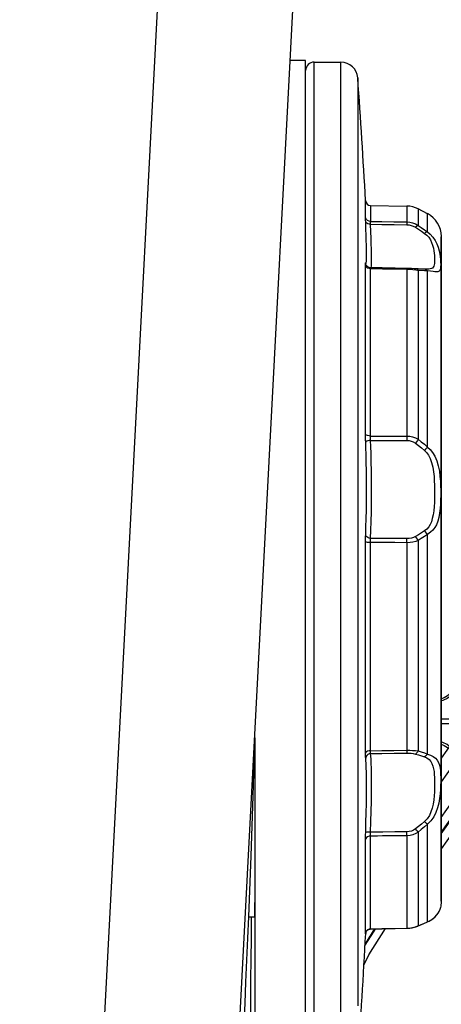
# Model space of a CAD drawing. Extents: x 0 to 841, y 0 to 594.
# Drawn here: x 797 to 802, y 438 to 450 of the extents above; entities that cross this region are included whole.
import ezdxf

# ---------------------------------------------------------------- set-up
doc = ezdxf.new("R2010")
doc.units = 0
doc.header["$LTSCALE"] = 46.255
doc.layers.get('0').update_dxf_attribs({"linetype": 'CONTINUOUS'})

msp = doc.modelspace()

# ---------------------------------------------------------------- linework, layer by layer
at = {"color": 9, "linetype": 'CONTINUOUS'}
for p, q in [((797.348, 419.096), (799.415, 458.538)), ((801.429, 447.116), (801.429, 447.128)), ((801.431, 447.139), (801.434, 447.133)), ((801.433, 447.124), (801.431, 447.139)), ((801.496, 447.082), (801.496, 447.083)), ((802.125, 447.065), (802.119, 447.065)), ((802.788, 441.685), (802.323, 441.021)), ((802.323, 440.599), (802.788, 441.263)), ((802.962, 441.143), (802.323, 440.231)), ((802.323, 440.423), (802.79, 441.089)), ((802.323, 440.405), (802.798, 441.083)), ((801.571, 440.38), (801.488, 440.379)), ((800.051, 439.427), (800.081, 439.427)), ((802.159, 439.367), (802.193, 439.385)), ((801.488, 439.285), (801.488, 439.285)), ((801.523, 439.263), (801.536, 439.285)), ((801.529, 439.259), (801.546, 439.286)), ((801.917, 439.293), (801.917, 439.292)), ((802.045, 439.32), (802.051, 439.322)), ((802.051, 439.322), (802.045, 439.319)), ((802.153, 439.365), (802.159, 439.367)), ((802.159, 439.367), (802.153, 439.364)), ((801.423, 439.092), (801.529, 439.259)), ((801.424, 439.102), (801.483, 439.199)), ((801.432, 439.242), (801.429, 439.229)), ((801.429, 439.229), (801.429, 439.233)), ((801.433, 439.247), (801.432, 439.242)), ((801.483, 439.199), (801.486, 439.203)), ((801.486, 439.203), (801.523, 439.263))]:
    msp.add_line(p, q, dxfattribs=at)
at = {"color": 7, "linetype": 'CONTINUOUS'}
for p, q in [((798.945, 419.096), (801.012, 458.527)), ((800.722, 449.527), (800.54, 449.527)), ((800.722, 449.409), (800.722, 449.527)), ((800.822, 449.507), (801.137, 449.507)), ((800.722, 449.025), (800.722, 449.409)), ((800.722, 449.02), (800.722, 449.025)), ((800.722, 448.823), (800.722, 449.02)), ((800.722, 443.527), (800.722, 448.823)), ((801.488, 447.817), (801.917, 447.81)), ((802.159, 447.72), (802.051, 447.776)), ((802.323, 447.45), (802.323, 447.441)), ((802.323, 447.444), (802.323, 447.448)), ((802.323, 447.441), (802.323, 447.062)), ((801.433, 447.123), (801.433, 447.124)), ((801.434, 447.121), (801.433, 447.123)), ((801.489, 447.083), (801.489, 447.083)), ((801.917, 447.075), (801.917, 447.075)), ((802.022, 447.07), (802.022, 447.07)), ((802.119, 447.065), (802.119, 447.065)), ((802.323, 447.062), (802.323, 446.971)), ((802.323, 446.971), (802.323, 443.527)), ((800.722, 438.231), (800.722, 443.527)), ((802.323, 443.527), (802.323, 440.083)), ((802.657, 441.775), (802.323, 441.298)), ((800.122, 441.538), (800.122, 439.427)), ((802.323, 440.083), (802.323, 439.613)), ((800.122, 439.427), (800.122, 439.598)), ((802.313, 439.528), (802.315, 439.533)), ((802.313, 439.528), (802.315, 439.533)), ((802.315, 439.533), (802.316, 439.537)), ((802.316, 439.537), (802.316, 439.537)), ((802.323, 439.613), (802.323, 439.604)), ((800.122, 439.427), (800.122, 438.936)), ((801.444, 439.264), (801.448, 439.269)), ((801.481, 439.284), (801.488, 439.285)), ((801.488, 439.285), (801.488, 439.285)), ((801.917, 439.292), (801.917, 439.292)), ((802.022, 439.31), (802.045, 439.319)), ((802.045, 439.319), (802.051, 439.322)), ((802.045, 439.319), (802.045, 439.319)), ((802.153, 439.364), (802.159, 439.367)), ((802.153, 439.364), (802.159, 439.367)), ((802.153, 439.364), (802.153, 439.364)), ((801.432, 439.245), (801.433, 439.246)), ((801.432, 439.236), (801.432, 439.232)), ((801.44, 439.259), (801.444, 439.264)), ((800.122, 438.936), (800.122, 437.797))]:
    msp.add_line(p, q, dxfattribs=at)
at = {"color": 9, "linetype": 'CONTINUOUS'}
for points in [[(800.822, 443.527), (800.822, 444.078), (800.822, 444.624), (800.822, 445.162), (800.822, 445.686), (800.822, 446.191), (800.822, 446.674), (800.822, 447.13), (800.822, 447.555), (800.822, 447.946), (800.822, 448.299), (800.822, 448.611), (800.822, 448.88), (800.822, 449.103), (800.822, 449.279), (800.822, 449.405), (800.822, 449.482), (800.822, 449.507)], [(801.137, 443.527), (801.137, 444.079), (801.137, 444.626), (801.137, 445.164), (801.137, 445.687), (801.137, 446.193), (801.137, 446.675), (801.137, 447.131), (801.137, 447.556), (801.137, 447.946), (801.137, 448.299), (801.137, 448.611), (801.137, 448.88), (801.137, 449.103), (801.137, 449.279), (801.137, 449.405), (801.137, 449.482), (801.137, 449.507)], [(801.337, 449.322), (801.337, 449.295), (801.337, 449.217), (801.337, 449.087), (801.337, 448.906), (801.337, 448.677), (801.337, 448.402), (801.337, 448.082), (801.337, 447.721), (801.337, 447.322), (801.337, 446.888), (801.337, 446.424), (801.337, 445.934), (801.337, 445.422), (801.337, 444.893), (801.337, 444.352), (801.337, 443.803), (801.337, 443.251), (801.337, 442.702), (801.337, 442.161), (801.337, 441.632), (801.337, 441.12), (801.337, 440.63), (801.337, 440.166), (801.337, 439.732), (801.337, 439.333), (801.337, 438.972), (801.337, 438.652), (801.337, 438.377)], [(801.429, 447.682), (801.429, 447.788), (801.429, 447.852), (801.429, 447.874)], [(801.488, 447.817), (801.488, 447.796), (801.488, 447.733), (801.488, 447.628)], [(801.917, 447.81), (801.917, 447.806), (801.917, 447.775), (801.917, 447.713), (801.917, 447.622)], [(802.051, 447.776), (802.051, 447.772), (802.051, 447.74), (802.051, 447.676), (802.051, 447.581)], [(801.431, 447.625), (801.43, 447.644), (801.429, 447.66), (801.429, 447.673), (801.429, 447.682)], [(801.488, 447.628), (801.47, 447.631), (801.454, 447.638), (801.441, 447.65), (801.433, 447.665), (801.429, 447.682)], [(802.159, 447.504), (802.159, 447.61), (802.159, 447.68), (802.159, 447.716), (802.159, 447.72)], [(801.434, 447.133), (801.437, 447.14), (801.439, 447.159), (801.44, 447.19), (801.441, 447.233), (801.441, 447.286), (801.44, 447.346), (801.438, 447.406), (801.436, 447.468), (801.434, 447.538), (801.431, 447.625)], [(801.489, 447.596), (801.472, 447.597), (801.456, 447.601), (801.443, 447.607), (801.434, 447.616), (801.431, 447.625)], [(801.488, 447.628), (801.622, 447.626), (801.764, 447.624), (801.917, 447.622)], [(801.489, 447.596), (801.489, 447.606), (801.488, 447.615), (801.488, 447.623), (801.488, 447.628)], [(801.489, 447.596), (801.623, 447.594), (801.765, 447.592), (801.917, 447.59)], [(801.496, 447.083), (801.498, 447.103), (801.499, 447.136), (801.5, 447.182), (801.5, 447.238), (801.499, 447.301), (801.497, 447.365), (801.495, 447.43), (801.493, 447.504), (801.489, 447.596)], [(801.917, 447.622), (801.95, 447.619), (801.984, 447.611), (802.017, 447.599), (802.051, 447.581)], [(801.917, 447.622), (801.917, 447.614), (801.917, 447.604), (801.917, 447.59)], [(801.917, 447.59), (801.942, 447.588), (801.967, 447.582), (801.992, 447.573), (802.017, 447.559)], [(802.051, 447.581), (802.041, 447.578), (802.03, 447.57), (802.017, 447.559)], [(802.017, 447.559), (802.054, 447.536), (802.09, 447.512), (802.125, 447.488)], [(802.051, 447.581), (802.087, 447.556), (802.123, 447.53), (802.159, 447.504)], [(802.159, 447.504), (802.149, 447.502), (802.137, 447.497), (802.125, 447.488)], [(802.125, 447.488), (802.151, 447.467), (802.174, 447.441), (802.194, 447.412), (802.209, 447.38), (802.221, 447.347), (802.23, 447.313), (802.235, 447.282), (802.239, 447.253), (802.241, 447.226), (802.243, 447.2), (802.243, 447.175), (802.243, 447.153), (802.241, 447.134), (802.239, 447.116), (802.235, 447.101), (802.228, 447.088), (802.219, 447.079), (802.207, 447.072), (802.192, 447.068), (802.175, 447.066), (802.154, 447.065), (802.125, 447.065)], [(802.159, 447.504), (802.193, 447.477), (802.224, 447.443), (802.25, 447.405), (802.271, 447.365), (802.286, 447.324), (802.298, 447.282), (802.306, 447.244), (802.311, 447.21), (802.314, 447.179), (802.315, 447.149), (802.316, 447.121), (802.315, 447.098), (802.314, 447.079), (802.31, 447.063), (802.305, 447.05), (802.296, 447.041), (802.283, 447.036), (802.268, 447.035), (802.248, 447.035), (802.226, 447.037), (802.197, 447.041), (802.159, 447.045)], [(801.429, 447.128), (801.429, 447.135), (801.43, 447.14), (801.431, 447.139)], [(801.429, 445.119), (801.429, 445.513), (801.429, 445.887), (801.429, 446.237), (801.429, 446.561), (801.429, 446.855), (801.429, 447.116)], [(801.488, 447.069), (801.47, 447.072), (801.454, 447.079), (801.441, 447.089), (801.433, 447.102), (801.429, 447.116)], [(801.488, 447.069), (801.488, 447.076), (801.488, 447.08), (801.489, 447.082), (801.489, 447.083)], [(801.488, 445.098), (801.488, 445.487), (801.488, 445.856), (801.488, 446.202), (801.488, 446.522), (801.488, 446.812), (801.488, 447.069)], [(801.917, 447.062), (801.773, 447.064), (801.631, 447.067), (801.488, 447.069)], [(801.917, 447.062), (801.917, 447.07), (801.917, 447.074), (801.917, 447.075)], [(801.917, 447.062), (801.917, 446.843), (801.917, 446.601), (801.917, 446.337), (801.917, 446.052), (801.917, 445.75), (801.917, 445.431), (801.917, 445.098)], [(802.051, 447.05), (802.021, 447.054), (801.989, 447.058), (801.954, 447.06), (801.917, 447.062)], [(802.051, 447.05), (802.041, 447.061), (802.03, 447.068), (802.022, 447.07)], [(802.051, 447.05), (802.051, 446.83), (802.051, 446.586), (802.051, 446.318), (802.051, 446.029), (802.051, 445.722), (802.051, 445.398), (802.051, 445.059)], [(802.159, 447.045), (802.123, 447.046), (802.087, 447.048), (802.051, 447.05)], [(802.159, 447.045), (802.149, 447.056), (802.137, 447.062), (802.125, 447.065)], [(802.159, 444.968), (802.159, 445.324), (802.159, 445.665), (802.159, 445.988), (802.159, 446.29), (802.159, 446.568), (802.159, 446.821), (802.159, 447.045)], [(801.488, 445.098), (801.47, 445.099), (801.454, 445.102), (801.441, 445.107), (801.433, 445.113), (801.429, 445.119)], [(801.431, 445.025), (801.43, 445.048), (801.429, 445.071), (801.429, 445.096), (801.429, 445.119)], [(801.488, 445.098), (801.622, 445.098), (801.764, 445.098), (801.917, 445.098)], [(801.489, 445.046), (801.489, 445.058), (801.488, 445.072), (801.488, 445.085), (801.488, 445.098)], [(801.917, 445.098), (801.95, 445.096), (801.984, 445.089), (802.017, 445.077), (802.051, 445.059)], [(801.917, 445.098), (801.917, 445.081), (801.917, 445.063), (801.917, 445.046)], [(801.489, 445.046), (801.472, 445.044), (801.456, 445.041), (801.443, 445.037), (801.434, 445.031), (801.431, 445.025)], [(801.431, 443.933), (801.434, 444.025), (801.437, 444.122), (801.439, 444.227), (801.441, 444.337), (801.441, 444.453), (801.44, 444.571), (801.439, 444.685), (801.437, 444.788), (801.435, 444.879), (801.433, 444.957), (801.431, 445.025)], [(801.489, 443.891), (801.493, 443.988), (801.496, 444.091), (801.498, 444.202), (801.499, 444.319), (801.5, 444.441), (801.499, 444.565), (801.498, 444.686), (801.496, 444.795), (801.494, 444.891), (801.492, 444.974), (801.489, 445.046)], [(801.489, 445.046), (801.623, 445.046), (801.765, 445.046), (801.917, 445.046)], [(801.917, 445.046), (801.942, 445.044), (801.967, 445.038), (801.992, 445.028), (802.017, 445.013)], [(802.051, 445.059), (802.041, 445.044), (802.03, 445.028), (802.017, 445.013)], [(802.017, 445.013), (802.054, 444.986), (802.09, 444.958), (802.125, 444.929)], [(802.051, 445.059), (802.087, 445.03), (802.123, 445), (802.159, 444.968)], [(802.159, 444.968), (802.149, 444.955), (802.137, 444.942), (802.125, 444.929)], [(802.159, 444.968), (802.192, 444.94), (802.221, 444.904), (802.248, 444.859), (802.27, 444.806), (802.288, 444.745), (802.3, 444.682), (802.307, 444.621), (802.312, 444.565), (802.314, 444.51), (802.316, 444.454), (802.316, 444.398), (802.315, 444.345), (802.313, 444.294), (802.31, 444.242), (802.303, 444.188), (802.294, 444.137), (802.282, 444.092), (802.266, 444.052), (802.247, 444.018), (802.224, 443.989), (802.196, 443.962), (802.159, 443.937)], [(802.125, 444.929), (802.15, 444.904), (802.172, 444.872), (802.192, 444.833), (802.209, 444.786), (802.222, 444.731), (802.231, 444.674), (802.237, 444.619), (802.24, 444.568), (802.242, 444.517), (802.243, 444.465), (802.243, 444.412), (802.242, 444.363), (802.241, 444.315), (802.238, 444.265), (802.234, 444.215), (802.227, 444.167), (802.217, 444.124), (802.206, 444.086), (802.191, 444.054), (802.174, 444.026), (802.153, 444.001), (802.125, 443.978)], [(801.429, 443.848), (801.429, 443.87), (801.429, 443.893), (801.43, 443.914), (801.431, 443.933)], [(801.489, 443.891), (801.472, 443.894), (801.456, 443.9), (801.443, 443.909), (801.434, 443.921), (801.431, 443.933)], [(802.125, 443.978), (802.09, 443.955), (802.054, 443.933), (802.017, 443.912)], [(802.159, 443.937), (802.123, 443.912), (802.087, 443.889), (802.051, 443.866)], [(802.159, 443.937), (802.149, 443.952), (802.137, 443.966), (802.125, 443.978)], [(802.159, 441.347), (802.159, 441.686), (802.159, 442.04), (802.159, 442.407), (802.159, 442.783), (802.159, 443.166), (802.159, 443.552), (802.159, 443.937)], [(801.488, 443.844), (801.47, 443.844), (801.454, 443.844), (801.441, 443.845), (801.433, 443.846), (801.429, 443.848)], [(801.429, 441.357), (801.429, 441.742), (801.429, 442.144), (801.429, 442.56), (801.429, 442.985), (801.429, 443.416), (801.429, 443.848)], [(801.488, 443.844), (801.488, 443.856), (801.488, 443.869), (801.489, 443.881), (801.489, 443.891)], [(801.488, 441.386), (801.488, 441.765), (801.488, 442.162), (801.488, 442.572), (801.488, 442.992), (801.488, 443.417), (801.488, 443.844)], [(801.917, 443.84), (801.773, 443.841), (801.631, 443.842), (801.488, 443.844)], [(801.917, 443.888), (801.773, 443.889), (801.632, 443.89), (801.489, 443.891)], [(802.017, 443.912), (801.995, 443.902), (801.971, 443.894), (801.944, 443.889), (801.917, 443.888)], [(801.917, 443.84), (801.917, 443.858), (801.917, 443.874), (801.917, 443.888)], [(802.051, 443.866), (802.021, 443.855), (801.989, 443.847), (801.954, 443.842), (801.917, 443.84)], [(801.917, 443.84), (801.917, 443.476), (801.917, 443.113), (801.917, 442.752), (801.917, 442.397), (801.917, 442.051), (801.917, 441.715), (801.917, 441.392)], [(802.051, 443.866), (802.041, 443.883), (802.03, 443.899), (802.017, 443.912)], [(802.051, 443.866), (802.051, 443.497), (802.051, 443.128), (802.051, 442.762), (802.051, 442.402), (802.051, 442.051), (802.051, 441.711), (802.051, 441.384)], [(800.822, 437.547), (800.822, 437.573), (800.822, 437.649), (800.822, 437.775), (800.822, 437.951), (800.822, 438.174), (800.822, 438.443), (800.822, 438.755), (800.822, 439.108), (800.822, 439.499), (800.822, 439.924), (800.822, 440.38), (800.822, 440.863), (800.822, 441.368), (800.822, 441.892), (800.822, 442.43), (800.822, 442.976), (800.822, 443.527)], [(801.137, 439.801), (801.137, 439.923), (801.137, 440.379), (801.137, 440.862), (801.137, 441.367), (801.137, 441.891), (801.137, 442.428), (801.137, 442.975), (801.137, 443.527)], [(802.536, 442.215), (802.523, 442.163), (802.501, 442.115), (802.471, 442.071), (802.434, 442.033), (802.391, 442.002), (802.343, 441.979), (802.323, 441.974)], [(802.503, 441.758), (802.499, 441.758), (802.486, 441.758), (802.467, 441.758), (802.44, 441.759), (802.407, 441.759), (802.369, 441.759), (802.327, 441.76), (802.323, 441.76)], [(802.503, 441.704), (802.499, 441.704), (802.486, 441.704), (802.467, 441.703), (802.44, 441.703), (802.407, 441.703), (802.369, 441.702), (802.327, 441.702), (802.323, 441.702)], [(800.051, 439.427), (800.078, 440.146), (800.102, 440.85), (800.122, 441.538)], [(802.421, 441.438), (802.391, 441.46), (802.343, 441.482), (802.323, 441.488)], [(801.488, 441.386), (801.47, 441.384), (801.454, 441.38), (801.441, 441.374), (801.433, 441.366), (801.429, 441.357)], [(801.488, 441.386), (801.622, 441.388), (801.764, 441.39), (801.917, 441.392)], [(801.489, 441.352), (801.489, 441.357), (801.488, 441.365), (801.488, 441.374), (801.488, 441.386)], [(801.489, 441.352), (801.623, 441.354), (801.765, 441.356), (801.917, 441.358)], [(801.917, 441.392), (801.95, 441.392), (801.984, 441.39), (802.017, 441.388), (802.051, 441.384)], [(801.917, 441.392), (801.917, 441.377), (801.917, 441.366), (801.917, 441.358)], [(801.917, 441.358), (801.942, 441.358), (801.967, 441.356), (801.992, 441.353), (802.017, 441.347)], [(802.051, 441.384), (802.041, 441.368), (802.03, 441.356), (802.017, 441.347)], [(802.051, 441.384), (802.087, 441.373), (802.123, 441.36), (802.159, 441.347)], [(801.431, 441.297), (801.43, 441.307), (801.429, 441.32), (801.429, 441.337), (801.429, 441.357)], [(801.489, 441.352), (801.472, 441.349), (801.456, 441.341), (801.443, 441.329), (801.434, 441.314), (801.431, 441.297)], [(801.431, 440.421), (801.434, 440.541), (801.437, 440.655), (801.439, 440.765), (801.441, 440.869), (801.441, 440.966), (801.44, 441.054), (801.439, 441.13), (801.437, 441.19), (801.435, 441.236), (801.433, 441.271), (801.431, 441.297)], [(801.489, 440.426), (801.493, 440.553), (801.496, 440.673), (801.498, 440.789), (801.499, 440.899), (801.5, 441.002), (801.499, 441.095), (801.498, 441.175), (801.496, 441.239), (801.494, 441.288), (801.492, 441.324), (801.489, 441.352)], [(802.017, 441.347), (802.054, 441.337), (802.09, 441.326), (802.125, 441.314)], [(802.159, 441.347), (802.149, 441.333), (802.137, 441.322), (802.125, 441.314)], [(802.125, 441.314), (802.154, 441.301), (802.178, 441.283), (802.198, 441.261), (802.213, 441.235), (802.224, 441.206), (802.232, 441.174), (802.237, 441.14), (802.24, 441.106), (802.242, 441.069), (802.243, 441.029), (802.243, 440.986), (802.242, 440.944), (802.241, 440.902), (802.238, 440.856), (802.233, 440.807), (802.226, 440.758), (802.215, 440.711), (802.201, 440.666), (802.182, 440.623), (802.156, 440.583), (802.125, 440.551)], [(802.159, 441.347), (802.196, 441.336), (802.229, 441.32), (802.256, 441.3), (802.276, 441.276), (802.291, 441.248), (802.301, 441.216), (802.308, 441.182), (802.312, 441.148), (802.314, 441.11), (802.316, 441.068), (802.316, 441.022), (802.315, 440.977), (802.313, 440.93), (802.309, 440.878), (802.302, 440.822), (802.293, 440.767), (802.279, 440.712), (802.259, 440.659), (802.234, 440.607), (802.2, 440.559), (802.159, 440.52)], [(802.125, 440.551), (802.09, 440.522), (802.054, 440.493), (802.017, 440.465)], [(802.159, 440.52), (802.149, 440.528), (802.137, 440.539), (802.125, 440.551)], [(801.917, 440.43), (801.773, 440.428), (801.632, 440.427), (801.489, 440.426)], [(802.017, 440.465), (801.995, 440.45), (801.971, 440.439), (801.944, 440.432), (801.917, 440.43)], [(801.917, 440.383), (801.917, 440.396), (801.917, 440.412), (801.917, 440.43)], [(802.051, 440.427), (802.041, 440.437), (802.03, 440.45), (802.017, 440.465)], [(802.159, 440.52), (802.123, 440.488), (802.087, 440.457), (802.051, 440.427)], [(802.159, 439.367), (802.159, 439.387), (802.159, 439.413), (802.159, 439.448), (802.159, 439.494), (802.159, 439.555), (802.159, 439.634), (802.159, 439.736), (802.159, 439.869), (802.159, 440.04), (802.159, 440.259), (802.159, 440.52)], [(801.429, 440.338), (801.429, 440.355), (801.429, 440.375), (801.43, 440.397), (801.431, 440.421)], [(801.488, 440.379), (801.47, 440.377), (801.454, 440.371), (801.441, 440.362), (801.433, 440.351), (801.429, 440.338)], [(801.429, 439.233), (801.429, 439.315), (801.429, 439.443), (801.429, 439.611), (801.429, 439.817), (801.429, 440.06), (801.429, 440.338)], [(801.489, 440.426), (801.472, 440.426), (801.456, 440.426), (801.443, 440.425), (801.434, 440.423), (801.431, 440.421)], [(801.488, 440.379), (801.488, 440.389), (801.488, 440.4), (801.489, 440.413), (801.489, 440.426)], [(801.488, 439.285), (801.488, 439.37), (801.488, 439.496), (801.488, 439.662), (801.488, 439.866), (801.488, 440.106), (801.488, 440.379)], [(801.917, 440.383), (801.773, 440.382), (801.631, 440.381), (801.571, 440.38)], [(802.051, 440.427), (802.021, 440.409), (801.989, 440.395), (801.954, 440.386), (801.917, 440.383)], [(801.917, 440.383), (801.917, 440.149), (801.917, 439.939), (801.917, 439.762), (801.917, 439.621), (801.917, 439.514), (801.917, 439.432), (801.917, 439.371), (801.917, 439.326), (801.917, 439.293)], [(802.051, 440.427), (802.051, 440.188), (802.051, 439.972), (802.051, 439.791), (802.051, 439.648), (802.051, 439.54), (802.051, 439.459), (802.051, 439.398), (802.051, 439.354), (802.051, 439.322)], [(801.137, 437.547), (801.137, 437.573), (801.137, 437.649), (801.137, 437.775), (801.137, 437.951), (801.137, 438.174), (801.137, 438.443), (801.137, 438.755), (801.137, 439.108), (801.137, 439.498), (801.137, 439.801)], [(802.193, 439.385), (802.223, 439.405), (802.249, 439.427), (802.27, 439.45), (802.286, 439.472), (802.298, 439.492), (802.306, 439.508), (802.311, 439.521)], [(802.311, 439.521), (802.314, 439.53), (802.315, 439.535), (802.316, 439.537)], [(800.03, 438.917), (800.041, 439.176), (800.051, 439.427)], [(800.081, 439.427), (800.079, 439.177), (800.076, 438.929)], [(800.081, 439.427), (800.102, 439.427), (800.116, 439.427), (800.122, 439.427)], [(802.193, 439.385), (802.193, 439.385), (802.193, 439.385)], [(801.41, 438.859), (801.469, 438.978), (801.666, 439.288)], [(801.488, 439.285), (801.47, 439.283), (801.454, 439.275), (801.441, 439.262), (801.433, 439.247)], [(801.488, 439.285), (801.622, 439.288), (801.764, 439.29), (801.917, 439.293)], [(801.917, 439.293), (801.95, 439.295), (801.984, 439.301), (802.017, 439.31), (802.045, 439.32)], [(802.051, 439.322), (802.087, 439.338), (802.123, 439.353), (802.153, 439.365)], [(801.43, 439.233), (801.429, 439.231), (801.429, 439.228), (801.429, 439.229)], [(800.076, 438.929), (800.073, 438.683), (800.071, 438.442), (800.07, 438.208), (800.068, 437.982), (800.067, 437.767), (800.065, 437.563), (800.064, 437.372), (800.064, 437.196), (800.063, 437.036)], [(799.939, 436.972), (799.947, 437.132), (799.955, 437.31), (799.965, 437.503), (799.975, 437.712), (799.985, 437.933), (799.996, 438.166), (800.007, 438.408), (800.018, 438.659), (800.03, 438.917)]]:
    msp.add_lwpolyline(points, dxfattribs=at)
at = {"color": 7, "linetype": 'CONTINUOUS'}
for points in [[(802.323, 446.971), (802.323, 447.001), (802.323, 447.171), (802.323, 447.302), (802.323, 447.392), (802.323, 447.444)], [(801.489, 447.083), (801.484, 447.083), (801.473, 447.085), (801.464, 447.089), (801.455, 447.094), (801.448, 447.1), (801.442, 447.107), (801.437, 447.114), (801.434, 447.121)], [(801.917, 447.075), (801.779, 447.077), (801.626, 447.08), (801.489, 447.083)], [(802.022, 447.07), (802.003, 447.071), (801.971, 447.073), (801.937, 447.074), (801.917, 447.075)], [(802.119, 447.065), (802.088, 447.066), (802.051, 447.068), (802.022, 447.07)], [(802.323, 443.527), (802.323, 443.73), (802.323, 444.134), (802.323, 444.532), (802.323, 444.918), (802.323, 445.29), (802.323, 445.643), (802.323, 445.973), (802.323, 446.277), (802.323, 446.552), (802.323, 446.794), (802.323, 446.971)], [(802.323, 440.083), (802.323, 440.26), (802.323, 440.502), (802.323, 440.777), (802.323, 441.081), (802.323, 441.411), (802.323, 441.764), (802.323, 442.136), (802.323, 442.523), (802.323, 442.92), (802.323, 443.324), (802.323, 443.527)], [(802.323, 441.999), (802.358, 442.013), (802.398, 442.038), (802.434, 442.069), (802.464, 442.104), (802.489, 442.144), (802.507, 442.188), (802.518, 442.234)], [(802.323, 441.462), (802.358, 441.448), (802.398, 441.424), (802.406, 441.416)], [(802.323, 439.613), (802.323, 439.662), (802.323, 439.752), (802.323, 439.883), (802.323, 440.053), (802.323, 440.083)], [(802.159, 439.367), (802.179, 439.376), (802.216, 439.399), (802.247, 439.424), (802.271, 439.45), (802.289, 439.475), (802.301, 439.498), (802.309, 439.516), (802.313, 439.528)], [(802.159, 439.367), (802.18, 439.377), (802.217, 439.4), (802.248, 439.425), (802.272, 439.451), (802.289, 439.476), (802.301, 439.498), (802.309, 439.516), (802.313, 439.528)], [(801.438, 439.257), (801.442, 439.262), (801.446, 439.267), (801.451, 439.271), (801.456, 439.275), (801.462, 439.278), (801.469, 439.281), (801.475, 439.283), (801.483, 439.284), (801.488, 439.285)], [(801.448, 439.269), (801.453, 439.273), (801.459, 439.277), (801.466, 439.28), (801.473, 439.282), (801.48, 439.284), (801.481, 439.284)], [(801.488, 439.285), (801.625, 439.287), (801.778, 439.29), (801.917, 439.292)], [(801.917, 439.292), (801.939, 439.294), (801.98, 439.299), (802.02, 439.31), (802.045, 439.319)], [(801.94, 439.294), (801.941, 439.294), (801.961, 439.297)], [(801.981, 439.299), (801.981, 439.299), (802.001, 439.305)], [(802.021, 439.31), (802.021, 439.31), (802.022, 439.31)], [(802.051, 439.322), (802.081, 439.334), (802.124, 439.352), (802.153, 439.364)], [(801.429, 439.233), (801.429, 439.232), (801.429, 439.233), (801.43, 439.234), (801.43, 439.237), (801.431, 439.241), (801.432, 439.245)], [(801.429, 439.232), (801.429, 439.232), (801.429, 439.233)], [(801.433, 439.246), (801.435, 439.251), (801.438, 439.257)]]:
    msp.add_lwpolyline(points, dxfattribs=at)
for centre, radius, start, end in [((800.822, 449.407), 0.1, 90, 179), ((801.137, 449.307), 0.2, 4.1536, 90), ((721.547, 443.527), 80, 3.11476, 4.15363), ((801.489, 447.877), 0.06, 183.1148, 269), ((801.912, 447.506), 0.304, 62.7449, 89), ((802.02, 447.45), 0.304, 0, 62.7449), ((802.02, 439.604), 0.304, 347.3536, 360), ((721.547, 443.527), 80, 355.84637, 356.92274), ((721.547, 443.527), 80, 356.92523, 356.9314)]:
    msp.add_arc(centre, radius, start, end, dxfattribs=at)

doc.saveas('drawing.dxf')
